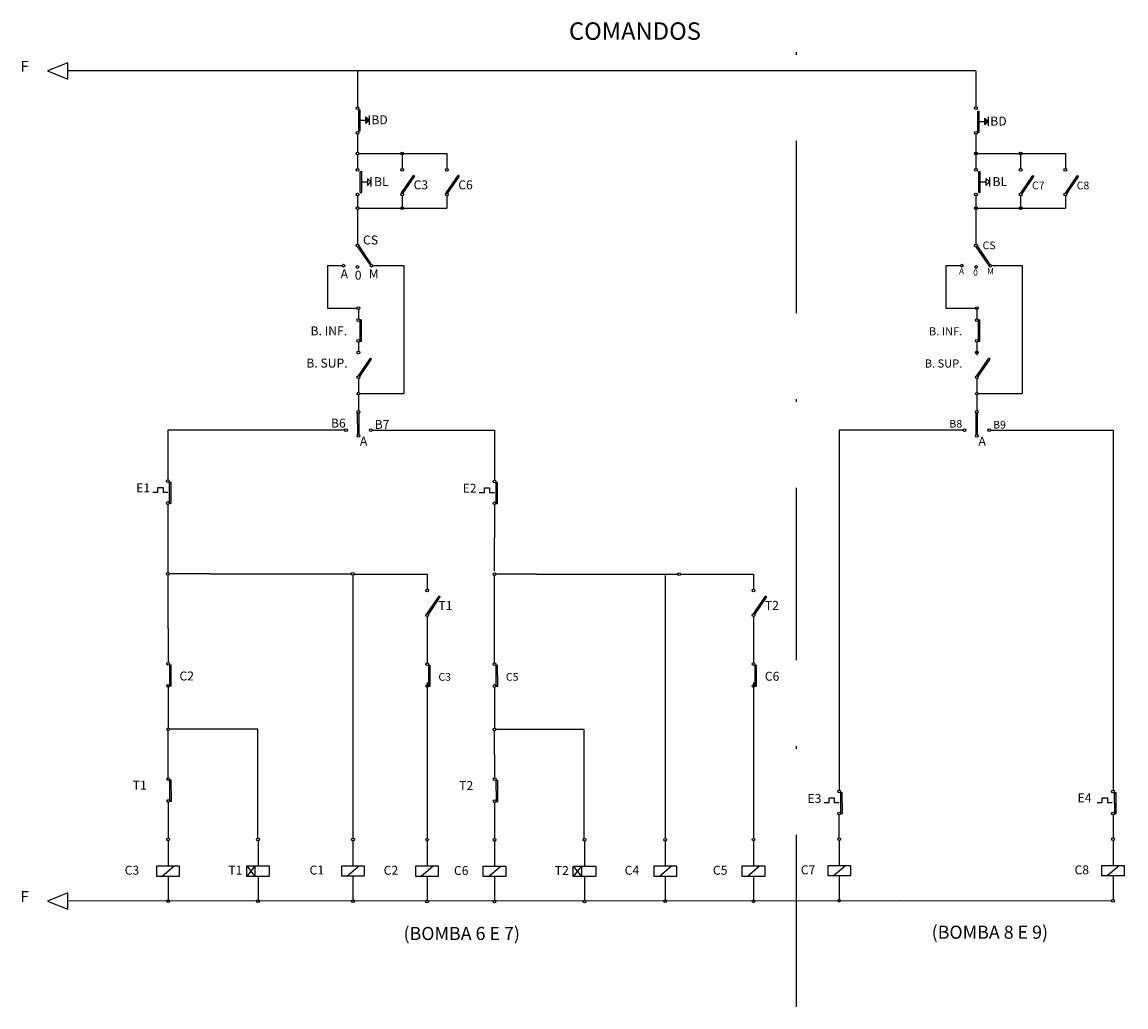
# Model space of a CAD drawing. Units: millimetres. Extents: x 1601 to 1839, y 1198 to 1281.
# Drawn here: x 1726 to 1767, y 1216 to 1252 of the extents above; entities that cross this region are included whole.
import ezdxf

# ---------------------------------------------------------------- set-up
doc = ezdxf.new("R2010")
doc.units = ezdxf.units.MM
doc.linetypes.add('DASHDOT2', pattern=[12.7, 6.35, -3.175, 0, -3.175])
for name, color, linetype in [('CABOS', 5, 'Continuous'), ('CONEXÃO', 6, 'Continuous'), ('CONTATORA', 2, 'Continuous'), ('CONTATOS', 1, 'Continuous'), ('TEXTOS', 3, 'Continuous')]:
    doc.layers.add(name, color=color, linetype=linetype)
doc.styles.add('ROMANS', font='romans')
doc.styles.add('SANSSERIFBOLD', font='sasb____.pfb')

# ---------------------------------------------------------------- blocks, each defined once
blk = doc.blocks.new('CONTATO')
at = {"layer": 'CONTATOS'}
h = blk.add_hatch(color=256, dxfattribs=at)
h.dxf.hatch_style = 1
h.paths.add_polyline_path([(1661, 1271.143), (1661.044, 1271.173), (1660.607, 1271.816), (1660.563, 1271.786)])
for p, q in [((1660.563, 1271.786), (1660.607, 1271.816)), ((1661, 1271.143), (1660.563, 1271.786)), ((1661.044, 1271.173), (1660.607, 1271.816)), ((1661, 1271.143), (1661.044, 1271.173))]:
    blk.add_line(p, q, dxfattribs=at)

msp = doc.modelspace()

# ---------------------------------------------------------------- hatches: boundary and pattern name
for points in [[(1739.001, 1248.53), (1739.001, 1248.279), (1739.132, 1248.404)], [(1761.824, 1248.483), (1761.824, 1248.232), (1761.955, 1248.357)]]:
    msp.add_hatch(color=1).paths.add_polyline_path(points)

# ---------------------------------------------------------------- linework, layer by layer
at = {"color": 252, "linetype": 'DASHDOT2'}
msp.add_line((1754.872, 1215.688), (1754.872, 1251.607), dxfattribs=at)
for p, q in [((1738.792, 1248.404), (1739.001, 1248.404)), ((1739.001, 1248.279), (1739.001, 1248.53)), ((1739.001, 1248.53), (1739.132, 1248.404)), ((1739.001, 1248.279), (1739.132, 1248.404)), ((1761.615, 1248.357), (1761.824, 1248.357)), ((1761.824, 1248.232), (1761.824, 1248.483)), ((1761.824, 1248.483), (1761.955, 1248.357)), ((1761.824, 1248.232), (1761.955, 1248.357)), ((1738.846, 1246.127), (1739.055, 1246.127)), ((1739.055, 1246.252), (1739.055, 1246.001)), ((1739.055, 1246.252), (1739.186, 1246.126)), ((1739.055, 1246.001), (1739.186, 1246.126)), ((1761.65, 1246.127), (1761.859, 1246.127)), ((1761.859, 1246.252), (1761.859, 1246.001)), ((1761.859, 1246.252), (1761.99, 1246.126)), ((1761.859, 1246.001), (1761.99, 1246.126))]:
    msp.add_line(p, q)
at = {"color": 6}
for p, q in [((1739.132, 1248.23), (1739.132, 1248.573)), ((1761.955, 1248.183), (1761.955, 1248.526)), ((1739.186, 1246.301), (1739.186, 1245.957)), ((1761.99, 1246.301), (1761.99, 1245.957))]:
    msp.add_line(p, q, dxfattribs=at)
at = {"color": 7}
for p, q in [((1731.478, 1220.506), (1731.933, 1220.891)), ((1738.295, 1220.514), (1738.75, 1220.899)), ((1741.028, 1220.504), (1741.483, 1220.889)), ((1743.516, 1220.495), (1743.971, 1220.88)), ((1749.81, 1220.503), (1750.265, 1220.889)), ((1753.064, 1220.504), (1753.518, 1220.89)), ((1756.226, 1220.52), (1756.68, 1220.905)), ((1766.321, 1220.52), (1766.776, 1220.905))]:
    msp.add_line(p, q, dxfattribs=at)
at = {"layer": 'CABOS'}
for p, q in [((1761.495, 1250.222), (1728.01, 1250.222)), ((1738.691, 1250.222), (1738.691, 1248.9)), ((1761.495, 1250.222), (1761.495, 1248.9)), ((1738.691, 1247.896), (1738.691, 1247.226)), ((1761.495, 1247.896), (1761.495, 1246.624)), ((1738.742, 1247.175), (1741.987, 1247.175)), ((1741.987, 1247.175), (1741.987, 1246.622)), ((1761.495, 1247.175), (1764.791, 1247.175)), ((1764.791, 1247.175), (1764.791, 1246.622)), ((1738.691, 1247.124), (1738.691, 1246.624)), ((1738.691, 1246.955), (1738.691, 1246.624)), ((1740.339, 1247.124), (1740.339, 1246.624)), ((1761.495, 1246.955), (1761.495, 1246.624)), ((1763.143, 1247.124), (1763.143, 1246.624)), ((1738.691, 1245.612), (1738.691, 1245.21)), ((1740.339, 1245.612), (1740.339, 1245.159)), ((1741.987, 1245.61), (1741.987, 1245.159)), ((1761.495, 1245.612), (1761.495, 1245.159)), ((1763.143, 1245.612), (1763.143, 1245.159)), ((1764.791, 1245.61), (1764.791, 1245.159)), ((1738.691, 1245.439), (1738.691, 1245.21)), ((1738.691, 1245.108), (1738.691, 1243.837)), ((1738.742, 1245.159), (1741.987, 1245.159)), ((1761.495, 1245.439), (1761.495, 1245.159)), ((1761.495, 1245.159), (1761.495, 1243.837)), ((1761.546, 1245.159), (1764.791, 1245.159)), ((1737.579, 1243.039), (1738.121, 1243.039)), ((1737.579, 1243.039), (1737.579, 1241.466)), ((1739.261, 1243.039), (1740.398, 1243.039)), ((1740.398, 1243.039), (1740.398, 1238.316)), ((1760.383, 1243.039), (1760.925, 1243.039)), ((1760.383, 1243.039), (1760.383, 1241.466)), ((1762.065, 1243.039), (1763.202, 1243.039)), ((1763.202, 1243.039), (1763.202, 1238.316)), ((1737.579, 1241.466), (1738.671, 1241.466)), ((1760.383, 1241.466), (1761.476, 1241.466)), ((1761.526, 1241.466), (1761.526, 1241.075)), ((1738.722, 1241.415), (1738.722, 1241.075)), ((1738.722, 1240.209), (1738.722, 1239.883)), ((1761.526, 1240.209), (1761.526, 1239.736)), ((1738.722, 1238.87), (1738.722, 1238.367)), ((1761.526, 1238.87), (1761.526, 1238.367)), ((1738.722, 1238.265), (1738.722, 1237.692)), ((1738.773, 1238.316), (1740.398, 1238.316)), ((1761.526, 1238.265), (1761.526, 1237.692)), ((1761.577, 1238.316), (1763.202, 1238.316)), ((1738.216, 1236.972), (1731.7, 1236.972)), ((1731.7, 1236.972), (1731.7, 1235.14)), ((1739.228, 1236.972), (1743.738, 1236.972)), ((1743.738, 1236.966), (1743.738, 1235.13)), ((1761.02, 1236.972), (1756.447, 1236.972)), ((1756.453, 1236.972), (1756.453, 1223.687)), ((1762.032, 1236.972), (1766.543, 1236.972)), ((1766.548, 1236.972), (1766.548, 1223.687)), ((1731.7, 1234.229), (1731.7, 1231.721)), ((1743.738, 1234.218), (1743.735, 1231.761)), ((1743.738, 1234.218), (1743.738, 1233.596)), ((1733.253, 1231.67), (1731.751, 1231.67)), ((1733.253, 1231.67), (1738.462, 1231.67)), ((1731.706, 1229.645), (1731.706, 1231.62)), ((1738.522, 1231.62), (1738.523, 1221.92)), ((1738.565, 1231.659), (1741.255, 1231.659)), ((1741.255, 1231.659), (1741.255, 1231.106)), ((1743.743, 1228.39), (1743.743, 1231.609)), ((1745.291, 1231.659), (1743.788, 1231.659)), ((1745.291, 1231.659), (1750.5, 1231.659)), ((1750.037, 1231.61), (1750.037, 1221.909)), ((1750.601, 1231.659), (1753.291, 1231.659)), ((1753.291, 1231.659), (1753.291, 1231.107)), ((1741.255, 1230.094), (1741.255, 1228.39)), ((1753.291, 1230.094), (1753.291, 1228.39)), ((1731.706, 1229.645), (1731.706, 1228.4)), ((1741.256, 1227.662), (1741.256, 1222.532)), ((1753.291, 1227.662), (1753.291, 1222.532)), ((1731.706, 1227.54), (1731.706, 1225.981)), ((1743.743, 1227.478), (1743.743, 1225.971)), ((1731.71, 1224.148), (1731.706, 1225.88)), ((1735.016, 1225.931), (1731.756, 1225.931)), ((1735.016, 1221.911), (1735.016, 1225.931)), ((1743.748, 1224.137), (1743.743, 1225.869)), ((1747.054, 1225.92), (1743.794, 1225.92)), ((1747.054, 1221.901), (1747.054, 1225.92)), ((1731.706, 1223.237), (1731.706, 1221.911)), ((1743.744, 1223.226), (1743.743, 1221.901)), ((1756.453, 1221.925), (1756.453, 1222.775)), ((1766.548, 1222.775), (1766.548, 1221.926)), ((1741.256, 1222.532), (1741.256, 1221.91)), ((1753.291, 1222.532), (1753.291, 1221.91)), ((1731.706, 1221.81), (1731.706, 1220.891)), ((1735.021, 1221.81), (1735.021, 1220.891)), ((1738.523, 1221.818), (1738.523, 1220.899)), ((1741.256, 1221.808), (1741.256, 1220.889)), ((1743.743, 1221.799), (1743.743, 1220.88)), ((1747.059, 1221.799), (1747.059, 1220.88)), ((1750.037, 1221.808), (1750.037, 1220.889)), ((1753.291, 1221.809), (1753.291, 1220.89)), ((1756.453, 1221.824), (1756.453, 1220.905)), ((1766.548, 1221.824), (1766.548, 1220.905)), ((1731.706, 1220.506), (1731.706, 1219.637)), ((1735.021, 1220.506), (1735.021, 1219.637)), ((1738.523, 1220.514), (1738.523, 1219.646)), ((1741.256, 1220.504), (1741.256, 1219.636)), ((1743.743, 1220.495), (1743.743, 1219.627)), ((1747.059, 1220.495), (1747.059, 1219.627)), ((1750.037, 1220.503), (1750.037, 1219.635)), ((1753.291, 1220.504), (1753.291, 1219.636)), ((1756.453, 1220.52), (1756.453, 1219.659)), ((1766.548, 1220.52), (1766.548, 1219.651)), ((1758.661, 1219.601), (1728.01, 1219.593)), ((1756.403, 1219.609), (1766.498, 1219.601))]:
    msp.add_line(p, q, dxfattribs=at)
for points in [[(1728.01, 1249.921), (1728.01, 1250.221), (1728.01, 1250.521), (1727.26, 1250.221)], [(1728.01, 1219.292), (1728.01, 1219.592), (1728.01, 1219.892), (1727.26, 1219.592)]]:
    msp.add_lwpolyline(points, close=True, dxfattribs=at)
at = {"layer": 'CONEXÃO'}
for centre in [(1738.691, 1248.849), (1761.495, 1248.849), (1738.691, 1247.938), (1761.495, 1247.938), (1738.691, 1247.175), (1740.339, 1247.175), (1761.495, 1247.175), (1763.143, 1247.175), (1738.691, 1246.574), (1740.339, 1246.574), (1741.987, 1246.571), (1761.495, 1246.574), (1763.143, 1246.574), (1764.791, 1246.571), (1738.691, 1245.663), (1740.339, 1245.663), (1741.987, 1245.66), (1761.495, 1245.663), (1763.143, 1245.663), (1764.791, 1245.66), (1738.691, 1245.159), (1740.339, 1245.159), (1761.495, 1245.159), (1763.143, 1245.159), (1738.691, 1243.786), (1761.495, 1243.786), (1738.172, 1243.038), (1739.21, 1243.038), (1760.976, 1243.038), (1762.014, 1243.038), (1738.694, 1242.988), (1761.498, 1242.988), (1738.722, 1241.466), (1761.526, 1241.466), (1738.722, 1241.025), (1761.526, 1241.025), (1738.722, 1240.26), (1738.722, 1240.26), (1761.526, 1240.26), (1738.722, 1239.832), (1761.526, 1239.832), (1738.722, 1238.921), (1761.526, 1238.921), (1738.722, 1238.316), (1761.526, 1238.316), (1738.722, 1237.642), (1761.526, 1237.642), (1738.267, 1236.972), (1739.177, 1236.972), (1761.071, 1236.972), (1761.981, 1236.972), (1738.723, 1236.763), (1761.529, 1236.763), (1731.7, 1235.09), (1743.738, 1235.079), (1743.738, 1235.079), (1731.7, 1234.28), (1743.738, 1234.269), (1743.738, 1234.269), (1731.7, 1231.67), (1738.513, 1231.67), (1743.738, 1231.659), (1750.55, 1231.659), (1741.255, 1231.056), (1753.291, 1231.056), (1741.255, 1230.144), (1753.291, 1230.145), (1731.706, 1228.35), (1741.256, 1228.339), (1743.743, 1228.339), (1753.291, 1228.34), (1731.706, 1227.54), (1741.256, 1227.529), (1743.743, 1227.529), (1753.291, 1227.53), (1731.706, 1225.931), (1743.743, 1225.92), (1731.709, 1224.097), (1743.747, 1224.087), (1756.453, 1223.636), (1766.548, 1223.636), (1731.709, 1223.287), (1743.747, 1223.277), (1756.453, 1222.826), (1766.548, 1222.826), (1731.706, 1221.861), (1735.021, 1221.861), (1738.523, 1221.869), (1741.256, 1221.859), (1743.743, 1221.85), (1747.059, 1221.85), (1750.037, 1221.858), (1753.291, 1221.859), (1756.453, 1221.875), (1766.548, 1221.875), (1731.706, 1219.587), (1735.021, 1219.587), (1738.523, 1219.595), (1741.254, 1219.583), (1741.254, 1219.583), (1743.743, 1219.576), (1747.059, 1219.576), (1750.037, 1219.595), (1753.291, 1219.585), (1756.453, 1219.609), (1766.548, 1219.601)]:
    msp.add_circle(centre, 0.0506, dxfattribs=at)
at = {"layer": 'CONTATORA'}
for p, q in [((1731.292, 1220.891), (1732.12, 1220.891)), ((1731.292, 1220.506), (1731.292, 1220.891)), ((1732.12, 1220.891), (1732.12, 1220.506)), ((1734.607, 1220.891), (1735.435, 1220.891)), ((1734.607, 1220.506), (1734.607, 1220.891)), ((1734.607, 1220.891), (1734.908, 1220.506)), ((1734.908, 1220.891), (1734.607, 1220.506)), ((1734.908, 1220.891), (1734.908, 1220.506)), ((1735.435, 1220.891), (1735.435, 1220.506)), ((1738.109, 1220.899), (1738.937, 1220.899)), ((1738.109, 1220.514), (1738.109, 1220.899)), ((1738.937, 1220.899), (1738.937, 1220.514)), ((1740.842, 1220.889), (1741.669, 1220.889)), ((1740.842, 1220.504), (1740.842, 1220.889)), ((1741.669, 1220.889), (1741.669, 1220.504)), ((1743.329, 1220.88), (1744.157, 1220.88)), ((1743.329, 1220.495), (1743.329, 1220.88)), ((1744.157, 1220.88), (1744.157, 1220.495)), ((1746.645, 1220.88), (1747.473, 1220.88)), ((1746.645, 1220.495), (1746.645, 1220.88)), ((1746.645, 1220.88), (1746.945, 1220.495)), ((1746.945, 1220.88), (1746.645, 1220.495)), ((1746.945, 1220.88), (1746.945, 1220.495)), ((1747.473, 1220.88), (1747.473, 1220.495)), ((1749.623, 1220.889), (1750.451, 1220.889)), ((1749.623, 1220.503), (1749.623, 1220.889)), ((1750.451, 1220.889), (1750.451, 1220.503)), ((1752.877, 1220.89), (1753.705, 1220.89)), ((1752.877, 1220.504), (1752.877, 1220.89)), ((1753.705, 1220.89), (1753.705, 1220.504)), ((1756.039, 1220.905), (1756.867, 1220.905)), ((1756.039, 1220.52), (1756.039, 1220.905)), ((1756.867, 1220.905), (1756.867, 1220.52)), ((1766.135, 1220.905), (1766.962, 1220.905)), ((1766.135, 1220.52), (1766.135, 1220.905)), ((1766.962, 1220.905), (1766.962, 1220.52)), ((1732.12, 1220.506), (1731.292, 1220.506)), ((1735.435, 1220.506), (1734.607, 1220.506)), ((1738.937, 1220.514), (1738.109, 1220.514)), ((1741.669, 1220.504), (1740.842, 1220.504)), ((1744.157, 1220.495), (1743.329, 1220.495)), ((1747.473, 1220.495), (1746.645, 1220.495)), ((1750.451, 1220.503), (1749.623, 1220.503)), ((1753.705, 1220.504), (1752.877, 1220.504)), ((1756.867, 1220.52), (1756.039, 1220.52)), ((1766.962, 1220.52), (1766.135, 1220.52))]:
    msp.add_line(p, q, dxfattribs=at)
at = {"layer": 'TEXTOS', "color": 2}
for p, q in [((1731.142, 1234.685), (1731.331, 1234.685)), ((1731.331, 1234.685), (1731.331, 1234.852)), ((1731.331, 1234.852), (1731.519, 1234.852)), ((1731.519, 1234.852), (1731.519, 1234.685)), ((1731.519, 1234.685), (1731.7, 1234.685)), ((1743.179, 1234.674), (1743.369, 1234.674)), ((1743.369, 1234.674), (1743.369, 1234.841)), ((1743.369, 1234.841), (1743.557, 1234.841)), ((1743.557, 1234.841), (1743.557, 1234.674)), ((1743.557, 1234.674), (1743.738, 1234.674)), ((1755.895, 1223.231), (1756.084, 1223.231)), ((1756.084, 1223.231), (1756.084, 1223.398)), ((1756.084, 1223.398), (1756.272, 1223.398)), ((1756.272, 1223.398), (1756.272, 1223.231)), ((1756.272, 1223.231), (1756.453, 1223.231)), ((1765.963, 1223.231), (1766.152, 1223.231)), ((1766.152, 1223.231), (1766.152, 1223.398)), ((1766.152, 1223.398), (1766.34, 1223.398)), ((1766.34, 1223.398), (1766.34, 1223.231)), ((1766.34, 1223.231), (1766.521, 1223.231))]:
    msp.add_line(p, q, dxfattribs=at)

# ---------------------------------------------------------------- block references
at = {"layer": 'CONTATOS', "rotation": 326}
for p in [(-349.105, 1123.008), (-326.282, 1122.961), (-349.052, 1120.731), (-326.247, 1120.731), (-349.06, 1115.251), (-326.256, 1115.251), (-349.147, 1111.808), (-326.344, 1111.808), (-356.082, 1109.27), (-344.045, 1109.259), (-356.077, 1102.53), (-346.527, 1102.519), (-344.039, 1102.519), (-334.491, 1102.52), (-356.073, 1098.278), (-344.036, 1098.267), (-331.329, 1097.816), (-321.234, 1097.816)]:
    msp.add_blockref('CONTATO', p, dxfattribs=at)
at = {"layer": 'CONTATOS', "xscale": -1}
for p in [(3401.361, -25.445), (3403.009, -25.447), (3424.194, -25.454), (3425.842, -25.456), (3399.773, -32.196), (3422.577, -32.196), (3402.306, -40.972), (3414.342, -40.972)]:
    msp.add_blockref('CONTATO', p, dxfattribs=at)
at = {"layer": 'CONTATOS'}
for p in [(78.14, -28.052), (100.944, -28.052)]:
    msp.add_blockref('CONTATO', p, dxfattribs=at)

# ---------------------------------------------------------------- texts
at = {"layer": 'TEXTOS', "color": 3}
for s, height, style, p in [('COMANDOS ', 0.6431, 'SANSSERIFBOLD', (1746.486, 1251.372)), ('F', 0.4, 'ROMANS', (1726.267, 1250.192)), ('F', 0.4, 'ROMANS', (1726.267, 1219.563))]:
    msp.add_text(s, height=height, dxfattribs=dict(at, style=style)).set_placement(p)
at = {"layer": 'TEXTOS', "color": 2}
for s, height, style, p in [('BD', 0.33, 'ROMANS', (1739.199, 1248.255)), ('BD', 0.33, 'ROMANS', (1762.022, 1248.208)), ('BL', 0.33, 'ROMANS', (1739.3, 1245.974)), ('C3', 0.33, 'ROMANS', (1740.757, 1245.856)), ('C6', 0.33, 'ROMANS', (1742.405, 1245.854)), ('BL', 0.33, 'ROMANS', (1762.104, 1245.974)), ('C7', 0.285, 'ROMANS', (1763.561, 1245.856)), ('C8', 0.285, 'ROMANS', (1765.209, 1245.854)), ('CS', 0.33, 'ROMANS', (1738.893, 1243.821)), ('CS', 0.285, 'ROMANS', (1761.738, 1243.644)), ('A', 0.33, 'ROMANS', (1738.066, 1242.573)), ('0', 0.33, 'ROMANS', (1738.589, 1242.523)), ('M', 0.33, 'ROMANS', (1739.105, 1242.573)), ('A', 0.225, 'ROMANS', (1760.87, 1242.722)), ('0', 0.225, 'ROMANS', (1761.393, 1242.671)), ('M', 0.225, 'ROMANS', (1761.909, 1242.722)), ('B. INF.', 0.33, 'ROMANS', (1736.957, 1240.467)), ('B. INF.', 0.3, 'ROMANS', (1759.761, 1240.467)), ('B. SUP.', 0.33, 'ROMANS', (1736.802, 1239.278)), ('B. SUP.', 0.3, 'ROMANS', (1759.606, 1239.278)), ('B6', 0.33, 'ROMANS', (1737.711, 1237.063)), ('B7', 0.33, 'ROMANS', (1739.322, 1237.016)), ('B8', 0.285, 'ROMANS', (1760.515, 1237.063)), ('B9', 0.285, 'ROMANS', (1762.128, 1237.027)), ('A', 0.33, 'ROMANS', (1738.779, 1236.4)), ('A', 0.33, 'ROMANS', (1761.585, 1236.4)), ('E1', 0.33, 'ROMANS', (1730.528, 1234.672)), ('E2', 0.33, 'ROMANS', (1742.566, 1234.661)), ('T1', 0.33, 'ROMANS', (1741.673, 1230.338)), ('T2', 0.33, 'ROMANS', (1753.709, 1230.339)), ('C2', 0.33, 'ROMANS', (1732.124, 1227.733)), ('C3', 0.285, 'ROMANS', (1741.674, 1227.723)), ('C5', 0.285, 'ROMANS', (1744.161, 1227.723)), ('C6', 0.33, 'ROMANS', (1753.709, 1227.724)), ('T1', 0.33, 'ROMANS', (1730.401, 1223.701)), ('T2', 0.33, 'ROMANS', (1742.439, 1223.691)), ('E3', 0.33, 'ROMANS', (1755.281, 1223.218)), ('E4', 0.33, 'ROMANS', (1765.24, 1223.24)), ('C3', 0.33, 'ROMANS', (1730.104, 1220.567)), ('T1', 0.33, 'ROMANS', (1733.925, 1220.567)), ('C1', 0.33, 'ROMANS', (1736.921, 1220.575)), ('C2', 0.33, 'ROMANS', (1739.654, 1220.565)), ('C6', 0.33, 'ROMANS', (1742.246, 1220.556)), ('T2', 0.33, 'ROMANS', (1745.962, 1220.556)), ('C4', 0.33, 'ROMANS', (1748.54, 1220.565)), ('C5', 0.33, 'ROMANS', (1751.794, 1220.566)), ('C7', 0.33, 'ROMANS', (1755.035, 1220.581)), ('C8', 0.33, 'ROMANS', (1765.13, 1220.581)), ('(BOMBA 6 E 7)', 0.48225, 'SANSSERIFBOLD', (1740.387, 1218.157)), ('(BOMBA 8 E 9)', 0.48225, 'SANSSERIFBOLD', (1759.862, 1218.204))]:
    msp.add_text(s, height=height, dxfattribs=dict(at, style=style)).set_placement(p)

doc.saveas('drawing.dxf')
